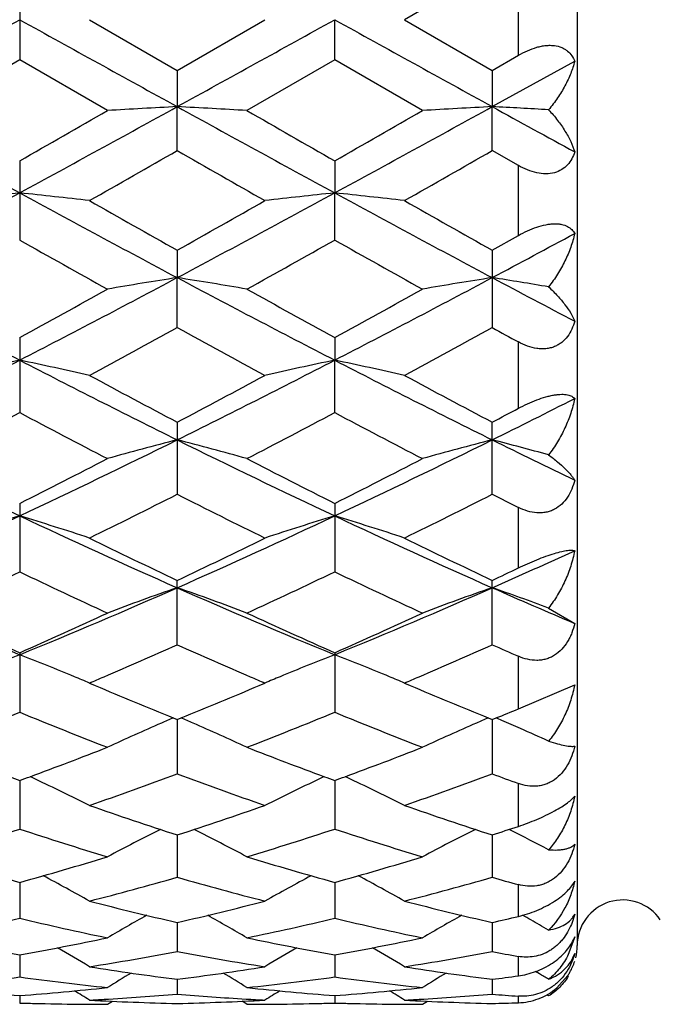
# Model space of a CAD drawing. Units: inches. Extents: x 0 to 11, y 0 to 8.5.
# Drawn here: x 2.6 to 2.7, y 5.4 to 5.5 of the extents above; entities that cross this region are included whole.
import ezdxf

# ---------------------------------------------------------------- set-up
doc = ezdxf.new("R2010")
doc.units = ezdxf.units.IN
doc.header["$LTSCALE"] = 0.605
doc.header["$MEASUREMENT"] = 0
doc.layers.get('0').update_dxf_attribs({"linetype": 'CONTINUOUS'})

msp = doc.modelspace()

# ---------------------------------------------------------------- linework, layer by layer
at = {"color": 7, "linetype": 'Continuous'}
for p, q in [((2.7278656832, 5.688638409), (2.7278656832, 5.373638409)), ((2.7134124418, 5.5397578352), (2.6984768933, 5.5311384089)), ((2.6329913013, 5.5379899604), (2.6329913013, 5.5242868586)), ((2.7178656832, 5.525087305800001), (2.7178656832, 5.53718951)), ((2.6448616655, 5.5311384091), (2.6597983266, 5.5225179848)), ((2.6597983266, 5.5225179848), (2.674735714, 5.531138409)), ((2.6866051923, 5.5242868016), (2.6866055065, 5.531138409)), ((2.6984768933, 5.5311384089), (2.7134124413, 5.5225189826)), ((2.6329913013, 5.5242868586), (2.6180541776, 5.5156834585)), ((2.6479281484, 5.5156834588), (2.6329913013, 5.5242868586)), ((2.6866051923, 5.5242868016), (2.6716673748, 5.515683459)), ((2.7015407603, 5.5156834588), (2.6866051923, 5.5242868016)), ((2.7134124413, 5.5225189826), (2.7178656832, 5.525087305800001)), ((2.659798325, 5.5225179839), (2.6597981443, 5.5163432383)), ((2.7134121761, 5.5163433328), (2.727451193, 5.5240838938)), ((2.7134124418, 5.522518982899999), (2.7134121761, 5.5163433328)), ((2.659798325, 5.5088747966), (2.6597981443, 5.5163432383)), ((2.7134124418, 5.508873806900001), (2.7134121761, 5.5163433328)), ((2.7178656832, 5.5063285249), (2.7134124418, 5.508873806900001)), ((2.6329913013, 5.507121015), (2.6329913013, 5.493651234800001)), ((2.6866051923, 5.507121071599999), (2.6866055065, 5.501674446900001)), ((2.7178656832, 5.4944323837), (2.7178656832, 5.5063285249)), ((2.6866051923, 5.4936511791), (2.6866055065, 5.501674446900001)), ((2.7134124413, 5.4919284785), (2.7178656832, 5.4944323837)), ((2.659798325, 5.4919275066), (2.6597981443, 5.4872567287)), ((2.7134124418, 5.4919284788), (2.7134124418, 5.4787479728)), ((2.659798325, 5.4787489213), (2.6597981443, 5.4872567287)), ((2.6329913013, 5.477069953200001), (2.6329913013, 5.464292191699999)), ((2.6866051923, 5.4770700073), (2.6866055065, 5.4732138446)), ((2.7178656832, 5.4650274432), (2.7178656832, 5.476312410599999)), ((2.6866051923, 5.464292139299999), (2.6866055065, 5.4732138446)), ((2.659798325, 5.4626723095), (2.659798325, 5.4504071072)), ((2.7134124418, 5.4504062323), (2.7134124418, 5.462673222)), ((2.6329913013, 5.4488601277), (2.6329913013, 5.4372095163)), ((2.6866051923, 5.4488601771), (2.6866051923, 5.4372094691)), ((2.7178656832, 5.4378738303), (2.7178656832, 5.4481633299)), ((2.659798325, 5.4248145008), (2.659798325, 5.4357486438)), ((2.7134124418, 5.424813729199999), (2.7134124418, 5.4357494649)), ((2.7230041494, 5.4310535593), (2.727451193, 5.428429789)), ((2.6329913013, 5.4234521905), (2.6329913013, 5.4133254768)), ((2.6866051923, 5.4234522341), (2.6866051923, 5.4133254362)), ((2.7178656832, 5.413896230700001), (2.7178656832, 5.422839866)), ((2.6448616652, 5.4182943887), (2.6458476892, 5.4178743137)), ((2.6737481956, 5.4178736623), (2.6747357161, 5.4182943892)), ((2.698476892, 5.4182943887), (2.6994592486, 5.417875913300001)), ((2.7178656832, 5.413896230700001), (2.727451193, 5.4180030898)), ((2.659121959, 5.4123483627), (2.6597983245, 5.4120733615)), ((2.6597981551, 5.4120734229), (2.659798325, 5.4028426275)), ((2.6597983245, 5.4120733615), (2.6604745679, 5.4123491364)), ((2.7127359711, 5.4123491163), (2.713412444, 5.4120740644)), ((2.7134121921, 5.4120741595), (2.7134124418, 5.402841985499999)), ((2.713412444, 5.4120740644), (2.7140893447, 5.412349272899999)), ((2.713412444, 5.4120740644), (2.7140893446, 5.412349241799999)), ((2.632991342, 5.4017113611), (2.6329913013, 5.3934534153)), ((2.6866054579, 5.401711480199999), (2.6866051923, 5.3934533828)), ((2.7178656832, 5.393911172899999), (2.7178656832, 5.401204379099999)), ((2.6597981899, 5.3924527003), (2.659798325, 5.385239713200001)), ((2.7134122436, 5.392453281799999), (2.7134124418, 5.3852392227)), ((2.7166484013, 5.3932018701), (2.7162768078, 5.3933873312)), ((2.6329913324, 5.3843780289), (2.6329913013, 5.3782700512)), ((2.6866053958, 5.384378104800001), (2.6866051923, 5.378270027899999)), ((2.7178656832, 5.378599224099999), (2.7178656832, 5.3839936397)), ((2.727451193, 5.3789903149), (2.7268791335, 5.3772399516)), ((2.6597982273, 5.377554817899999), (2.659798325, 5.372605204)), ((2.7134122987, 5.3775552274), (2.7134124418, 5.372604881699999)), ((2.727451193, 5.3751291955), (2.7263613718, 5.3721166004)), ((2.6329913217, 5.3720424477), (2.6329913013, 5.3682924356)), ((2.6866053267, 5.3720424864), (2.6866051923, 5.368292422300001)), ((2.7178656832, 5.3684818142), (2.7178656832, 5.371793739)), ((2.7214298006, 5.3688394091), (2.7207920506, 5.369220585700001)), ((2.724423666, 5.366440467099999), (2.7262744749, 5.368513606100001)), ((2.6597982705, 5.367886936000001), (2.659798325, 5.365369353)), ((2.7134123621, 5.3678871629), (2.7134124418, 5.3653692098)), ((2.632991309, 5.3651245271), (2.6329913013, 5.3638603444)), ((2.6866052432, 5.3651245381), (2.6866051923, 5.3638603415)), ((2.7230041494, 5.365059588299999), (2.7226983575, 5.3652477077)), ((2.6479281457, 5.3636384073), (2.6487633931, 5.3641621663)), ((2.6716673766, 5.363638409), (2.6708319367, 5.3641615963)), ((2.7015407587, 5.3636384081), (2.7023761709, 5.3641622959)), ((2.7178656832, 5.363903479599999), (2.7178656832, 5.3650201299))]:
    msp.add_line(p, q, dxfattribs=at)
for centre, radius, start, end in [((-4.371203016, 18.1900583029), 14.467445925, 298.8345441806999, 298.9558038775), ((9.632711602999999, 18.1819767499), 14.4582085458, 241.044205069, 241.1655423258), ((-4.3270828453, 18.2075530239), 14.4873500608, 298.8340655512, 298.9551607014), ((9.7485514184, 18.2947430618), 14.5870039348, 241.0447826104, 241.1650479146), ((5.182380455, 10.1924315284), 5.3387814114, 241.1483261975, 241.4762722951), ((0.0806665711, 10.1977981751), 5.344898501999999, 298.5239061259, 298.8514772539), ((2.791600595, 3.0379991709), 2.4818463293, 93.0442168305, 93.31867021049999), ((2.5278912184, 3.0362860377), 2.4835625934, 86.6812291291, 86.9554752031), ((5.2286054104, 10.179034306), 5.3234818271, 241.1483984864, 241.4772927311), ((0.1379635738, 10.1910209668), 5.3371852587, 298.523911304, 298.8519550608), ((2.8451310754, 3.0395478207), 2.4802955221, 93.04418922939999, 93.31884708369999), ((2.5807571342, 3.0225727513), 2.4972963527, 86.7346417512, 86.95504581780003), ((5.8347043492, 11.186099519), 6.4721402983, 241.1665075902, 241.3082826007), ((-0.5368499459, 11.0540944463), 6.3888033133, 299.7459880918, 299.9003928148), ((5.991545179, 11.2901823745), 6.6608127402, 240.1045214907, 240.2526277263), ((-0.4884513981, 11.0627523869), 6.398908005499999, 299.7480696961, 299.9022204024), ((0.1905704446, 9.8232222114), 4.9709838001, 299.5856076884, 299.7837750987), ((5.0455158218, 9.6769250752), 4.8025296563, 240.2139493214, 240.4190752462), ((0.2809280673, 9.7589424794), 4.8969443486, 299.5830865816, 299.7842331647), ((1.0832376455, 8.3509873223), 3.2435043544, 298.0042791519, 298.5419621273), ((2.7659727798, 4.2461733891), 1.26252403, 96.04616928870001, 96.58814877520003), ((2.500017782, 4.2462170926), 1.2624797415, 83.411966935, 83.9539766431), ((4.1836719074, 8.352720862), 3.2454700654, 241.458286415, 241.995643924), ((1.1394762144, 8.3461746745), 3.2380226361, 298.0032542721, 298.5418566883), ((2.8196520098, 4.2456313074), 1.2630699665, 96.0465145884, 96.5882474884), ((2.5536501891, 4.2462794057), 1.2624158689, 83.4124170267, 83.9545025346), ((4.2423828308, 8.3622366547), 3.2562646127, 241.459505249, 241.9950772603), ((4.4838373347, 8.7401930148), 3.7253653662, 240.4201317885, 240.6839397989), ((0.9387455204, 8.557928689099999), 3.5160184883, 299.3070086414, 299.5865343503), ((4.5560718541, 8.7733071829), 3.7633548747, 240.422472522, 240.6835954647), ((1.2996750841, 8.146432600499999), 3.0116220534, 297.9971166166, 298.3000346423), ((4.0889487907, 8.0801693745), 2.9681455992, 240.624731538, 240.9550739041), ((1.164171168, 8.1992591377), 3.104532136, 299.0504264761, 299.3662715198), ((4.1394212292, 8.0743476883), 2.9615315142, 240.6224461428, 240.9535041502), ((3.6970303787, 7.5369886883), 2.3219271718, 241.9785619289, 242.7253177738), ((1.5679957831, 7.5388120087), 2.323986115, 297.2750431715, 298.0211385028), ((2.7948374907, 4.6311553338), 0.8666863466, 98.96383996459998, 99.7591521935), ((2.5246533446, 4.6305730512), 0.8672779486, 80.2405524016, 81.0352721732), ((3.7477816734, 7.531569692200001), 2.3157987073, 241.9780882415, 242.726833474), ((1.6215670157, 7.5388479524), 2.324037705, 297.2755780234, 298.0216569019), ((2.8483661125, 4.6316893369), 0.8661458342, 98.9637601337, 99.7596643744), ((2.5775675668, 4.6262521954), 0.8716553484999999, 80.3952191967, 81.03409465269999), ((3.8971645782, 7.7132387517), 2.5211633167, 241.9964500641, 242.3572065289), ((1.4415185248, 7.6572005997), 2.4844671483, 298.6572394123, 299.0505339161001), ((3.8991590818, 7.695620662400001), 2.5282907166, 240.9545936068, 241.3410896284), ((1.4944086474, 7.6583408526), 2.4858147761, 298.6592747972, 299.0523296513), ((1.5893074586, 7.430472479600001), 2.226022359, 298.3065265894, 298.7441024733), ((3.7123404401, 7.397543014), 2.1885190596, 241.2533137427, 241.6984049135), ((1.6499863938, 7.4175573937), 2.2113020892, 298.3040685301, 298.744520268), ((3.824305325, 7.504642606), 2.3104830799, 241.2619788138, 241.3878484176), ((1.8111099407, 7.0659800028), 1.7923150353, 296.3339337487, 297.2941333256), ((2.7706878994, 4.8119670945), 0.6754313899, 101.7630418519, 102.7935460851), ((2.4953039038, 4.8119945772), 0.6754026284, 77.20667021930001, 78.2372389368), ((3.455491836, 7.0672133998), 1.7936949943, 242.7063596445, 243.6658205671), ((1.8664312555, 7.062640533400001), 1.7885645085, 296.3323604721, 297.2945903509), ((2.8243697158, 4.811680254200001), 0.6757260307999999, 101.7636994605, 102.7937321186), ((2.5489376635, 4.8120308146), 0.6753631869, 77.20752265169999, 78.2382408826), ((3.5111849173, 7.071369656), 1.7983417923, 242.7082192291, 243.6651912489), ((3.5560158543, 7.162786742100001), 1.9218727691, 241.6994254115, 242.2039854416), ((1.7915076754, 7.1104511686), 1.862553039, 297.7868137309, 298.3074631205), ((3.6142633697, 7.1715511346), 1.9317857318, 241.7016964507, 242.2036254734), ((1.9526127487, 6.997282685399999), 1.7155418603, 296.3257923202, 296.8501183048), ((1.826559423, 6.9874837153), 1.7234978364, 297.337912604, 297.8983394794), ((3.4223326439, 6.9547903674), 1.6866074134, 242.0951008889, 242.6677775061), ((1.8762972818, 6.9949731184), 1.7319304748, 297.3380151955001, 297.8957329092), ((3.4748769742, 6.952629390199999), 1.6841971899, 242.0928512943, 242.6663080527), ((1.8703492384, 7.0627991235), 1.8086344204, 297.7835372906, 297.9431119718), ((3.2518972043, 6.7632258942), 1.454722342, 243.6487153794, 244.8211006668), ((2.0135708984, 6.764287903200001), 1.4559023761, 295.1794453383, 296.3508824411), ((2.8008725218, 4.9105892331), 0.5669088915, 104.4093776147, 105.6515635621), ((2.5186133713, 4.9102147787), 0.5672990385, 74.3479777488, 75.5892346382), ((3.3038736234, 6.7598616005), 1.4509809008, 243.6476759455, 244.8231058913), ((2.0668750288, 6.7648826436), 1.4565724648, 295.1805291317, 296.3514298813), ((2.8528353902, 4.916748684), 0.5605327584, 104.4025734891, 105.659042416), ((2.5728791335, 4.9126455512), 0.5647829919, 74.58490619379998, 75.5919115688), ((3.3943453601, 6.8354050665), 1.535034428, 243.6665349418, 244.2497621339), ((1.955667042, 6.7955203571), 1.5074023762, 296.700839518, 297.338147096), ((3.3722001777, 6.8118369198), 1.5256952792, 242.6673129107, 243.2970107699), ((2.0090336275, 6.7958974957), 1.5078503785, 296.7027963197, 297.339870304), ((2.0268572442, 6.701366626), 1.4019679487, 296.1557071015, 296.8377899784), ((3.2851239571, 6.6861500989), 1.3849523052, 243.1591249724, 243.8496150881), ((2.0830371453, 6.696274390499999), 1.3962666229, 296.1533545474, 296.8381657718), ((3.3623733391, 6.7333637673), 1.4377518155, 243.1682565031, 243.3669605439), ((2.1154421576, 6.546597134600001), 1.2155551134, 293.810864267, 295.1995310038), ((2.7778351143, 4.9694423832), 0.4987776321, 106.8817537221, 108.3122712236), ((2.4881577175, 4.9694640148), 0.4987539903, 71.6880259393, 73.11863847149999), ((3.1509599211, 6.5475254065), 1.2165736022, 244.8012114531, 246.188715425), ((2.1702050871, 6.5441038108), 1.2128099213, 293.8087427114, 295.2005780016999), ((2.8300919976, 4.973738974700001), 0.4942720954, 106.8758328505, 108.3193620248), ((2.5432476939, 4.9740790009), 0.4939093575, 71.6822352465, 73.12700089319999), ((3.2057091184, 6.550062549700001), 1.2193525153, 244.8037098153, 246.1880350278), ((3.2029832556, 6.5797444573), 1.2664028942, 243.8505486439, 244.6009898148), ((2.1284133299, 6.5553623897), 1.2393163244, 295.3896971648, 296.1565707049), ((3.2584448596, 6.583615149400001), 1.2706911362, 243.8527343034, 244.6005817983), ((2.2380928382, 6.512111951900001), 1.1777779904, 293.8017317035, 294.5503585444), ((2.1277061588, 6.494101765), 1.1714667305, 294.7447257398, 295.5517996447), ((3.1304550696, 6.4774224423), 1.1530451561, 244.4413514306, 245.2613073342), ((2.1797443142, 6.4975139697), 1.1752249077, 294.7448308993999, 295.5493534953), ((3.183668638, 6.476488665900001), 1.1520300856, 244.4392777667, 245.2598975269), ((2.1935204642, 6.5313125368), 1.2126607578, 295.3863586065, 295.6194799354), ((3.0273066374, 6.388051647899999), 1.0423975148, 246.1719161129, 247.7729863572), ((2.2383587933, 6.3887928338), 1.0432036405, 292.2277451832, 293.8275813756), ((2.8075615049, 5.0089821032), 0.4504496512, 109.1495660159, 110.7558601591), ((2.5118931709, 5.0086203373), 0.4508378532, 69.243694708, 70.8485143505), ((3.0798789563, 6.3856211825), 1.0397534944, 246.170293915, 247.7754665994), ((2.2916758665, 6.38944046), 1.0439154693, 292.2293938899999, 293.8281447649), ((2.8610922435, 5.0092198359), 0.4501983329, 109.1494512536, 110.7568391317), ((2.5647814727, 5.006630658500001), 0.4529560841, 69.5548033237, 70.8443889171), ((3.1514515979, 6.427177949), 1.0850226866, 246.1894020924, 246.9972311155), ((3.0676791033, 6.4060129332), 1.0744203544, 245.261251579, 246.1352586829), ((2.2040690295, 6.3932265393), 1.0603945509, 293.8593656899, 294.7449198261), ((3.1197729547, 6.402699005900001), 1.0707747437, 245.2608819402, 246.1378975842), ((2.2575963097, 6.3933404153), 1.0605336891, 293.8611573665, 294.7465313661), ((2.248299242, 6.347057044800001), 1.0098825701, 293.275226112, 294.0461416095), ((3.0683009832, 6.340275965499999), 1.0024690096, 245.9523315853, 246.7289759167), ((2.303093458, 6.3443973652), 1.0069735509, 293.2733294839, 294.0464684279), ((3.1304250625, 6.359627302000001), 1.0236092721, 245.9587441132, 246.231399937), ((2.7861368593, 5.0287449741), 0.4230592146, 111.2227939539, 112.5818905342), ((2.4798513297, 5.0287496844), 0.4230528365, 67.4184832926, 68.77766818229999), ((2.8398294261, 5.0285662171), 0.4232542874, 111.2239258452, 112.5823395334), ((2.5334923658, 5.0287838808), 0.4230112845, 67.42005985739999, 68.7793882308), ((2.4825020927, 5.0351594005), 0.4161166407, 67.2246799903, 67.4165866088), ((2.4832341558, 5.0369030133), 0.4142255823, 67.0335531308, 67.2246799224), ((2.2665298501, 6.3049559526), 0.9640039892, 293.10757771, 293.2686421426), ((3.0541647034, 6.30749505), 0.9667699683, 246.7310576196, 246.8916723022), ((2.8365664727, 5.0364318458), 0.4147387083, 112.7759752922, 112.9669012799), ((2.8372491272, 5.0348059669), 0.4165020855, 112.5842196489, 112.7759753009), ((2.5361668614, 5.0352514955), 0.4160125153, 67.2261338287, 67.41814518449999), ((2.5369052634, 5.0370103308), 0.4141049673, 67.0348781885, 67.2261337713), ((2.3207395362, 6.303643793099999), 0.9625638045, 293.1056850116, 293.2669153531), ((3.0088370169, 6.27112915), 0.9272567401999999, 246.9542618213, 247.8427296548), ((2.3160460928, 6.258474867699999), 0.9135431993, 292.1495154716, 293.0512698491), ((3.0632605368, 6.2731054004), 0.9293916568, 246.9558552979, 247.8424418656), ((2.37495002, 6.245601407200001), 0.8996247289, 292.1466589984001, 292.406567032), ((2.3009852392, 6.2221984647), 0.8743589286, 291.2618126507, 292.315949584), ((2.9610412461, 6.2122872566), 0.8636878440000001, 247.6771776579, 248.7443219455), ((2.8196073166, 5.0375596611), 0.4077049662, 113.1806934285, 113.4901908124), ((2.4999165005, 5.0374257648), 0.4078565549, 66.5079281039, 66.8173137326), ((2.3538810356, 6.224037134600001), 0.876332598, 291.261931299, 292.3137350270999), ((3.0144671641, 6.211755387899999), 0.8631244756, 247.6753113024, 248.7430722624), ((2.8731050971, 5.0378295696), 0.4074117851, 113.1805673631, 113.4902001646), ((2.5533811808, 5.0370953986), 0.408219725, 66.6717971071, 66.8161987062), ((2.5540810583, 5.0387169505), 0.4064535827, 66.42398382470002, 66.6718722482), ((2.816152172, 5.0454201618), 0.3991186865999999, 113.4850690527, 114.9286124424), ((2.5032798718, 5.0450764937), 0.399499242, 65.0709004512, 66.5129261009), ((2.8696846841, 5.0456109872), 0.3989118788, 113.4851235616, 114.9297321044), ((2.5549769668, 5.0407699285), 0.4042136339, 66.17576053319999, 66.4239848113), ((2.5568309729, 5.044946903600001), 0.3996436906, 65.4300839559, 66.177023433), ((2.3533681095, 6.1644305505), 0.8123606899, 290.2660653109, 291.2598095823), ((2.96811115, 6.169446644600001), 0.817718458, 248.7446246004, 249.7319398142), ((2.4069119513, 6.164553501599999), 0.8125002097, 290.2677138772, 291.2611852157), ((2.9047491716, 6.1432444248), 0.7897617351, 249.736846357, 249.8730677304), ((2.3612141387, 6.1432744401), 0.7897965565999999, 290.1274972294, 290.2637250689), ((2.4693464939, 5.0475072846), 0.391511049, 64.8571516048, 65.0084188215), ((2.4720521434, 5.0531989861), 0.385209063, 63.3453149664, 64.86176585529998), ((2.3900671356, 6.1293552393), 0.7749680572, 289.1947848112999, 290.368371223), ((2.9274423068, 6.1235864314), 0.7688334878, 249.6278164232, 250.8108185841), ((2.8476628072, 5.052974014), 0.3854628706, 115.1397950714, 116.6553014266), ((2.850329053, 5.0473652631), 0.3916730245, 114.9932581948, 115.1443191977), ((2.9581415247, 6.1427160316), 0.7891893459999999, 249.7386555572, 249.8749679956), ((2.4149714913, 6.1428236077), 0.7893238565, 290.1289813623, 290.2653084162), ((2.5229704351, 5.0474978246), 0.3915156168, 64.859091678, 65.010319959), ((2.5257109887, 5.0532634516), 0.3851318809000001, 63.34681203170001, 64.8637669416), ((2.4441780865, 6.1280079549), 0.7735326891, 289.1929179552, 290.3685886887), ((2.9872140276, 6.140533260900001), 0.7868644903, 249.6370821532, 249.9825766471), ((2.8845218554, 6.0861314712), 0.7291713843000001, 250.8116447442, 252.0497980698), ((2.4379187743, 6.0777002037), 0.7202740321, 287.9416813475, 289.1951850408001), ((2.9384972738, 6.087231545599999), 0.7303287283, 250.8133225311, 252.0494173061), ((2.4946211549, 6.0682865872), 0.7103663273, 287.9386119391, 288.3165548124), ((2.4155584759, 6.054656137799999), 0.6960359716, 286.9134660773, 288.2031617058), ((2.8484548279, 6.0484205611), 0.6894972758, 251.7904256052, 253.0923302321), ((2.8251515187, 5.0573128187), 0.3758237728, 116.5896069453, 118.1355923101), ((2.4942677551, 5.056990431), 0.3761911783, 61.8638902492, 63.4082280474), ((2.468850062, 6.0557089569), 0.6971368174, 286.9135818581, 288.2012942069), ((2.9019797452, 6.0480896552), 0.6891551692, 251.7888560974, 253.0913048236), ((2.8786802911, 5.057486541499999), 0.375631043, 116.5898344541, 118.1368108491), ((2.5476082389, 5.056482362), 0.3767686563, 62.2556784286, 63.34239811899999), ((2.8102230626, 6.0209278659), 0.6607622617, 253.092401194, 254.4414365021), ((2.457231535, 6.0158598603), 0.655485144, 285.5534327375, 286.9133056852999), ((2.8635364504, 6.019930063099999), 0.6597203948, 253.092111331, 254.4433339835), ((2.5108358994, 6.0158404689), 0.6554689907, 285.5546898914, 286.9144885601), ((2.4638226675, 5.0596833964), 0.3689811887, 60.61697600319999, 62.0104052868), ((2.4865387918, 5.996005948400001), 0.6348655447, 284.4408364983, 285.8373502256), ((2.8320398393, 5.9922717499), 0.6309952716, 254.1590435199, 255.5641874612), ((2.8559022167, 5.0594655539), 0.3692335676, 117.9913054132, 119.3836779849), ((2.5174879492, 5.0597514198), 0.3688973569, 60.6185665055, 62.0124649731), ((2.5403622427, 5.9952628383), 0.6340939859, 284.4393610898, 285.8374657663), ((2.8886296864, 6.0030971049), 0.6422222710000001, 254.1672859101, 254.5798304688), ((2.7961598096, 5.9689715798), 0.606933484, 255.564917498, 257.0163577966), ((2.5246868207, 5.9638776684), 0.60168897, 282.9766374411, 284.4407973586), ((2.8499241325, 5.9696060261), 0.6075850685, 255.5662157779, 257.015989011), ((2.7356156832, 5.373638409), 0.00775, 34.2898906152, 180), ((2.8323917227, 5.0604350009), 0.364617692, 119.1815562488, 120.3917497282), ((2.4870064742, 5.0601050881), 0.3650021004, 59.6077316763, 60.81654066090001), ((2.8859229424, 5.060589755400001), 0.3644430258, 119.1820950235, 120.3930207024), ((2.5796913975, 5.957959120499999), 0.5956089512, 282.9741530023, 283.4141573839), ((2.540150603, 5.059303004599999), 0.3659322001, 60.3045287259, 60.8167158782), ((2.4981245386, 5.949663412400001), 0.5870940443, 281.7871614661, 283.2805392975999), ((2.7670168507, 5.945869479700001), 0.5832083325, 256.7142713084, 258.2175728063), ((2.5516099578, 5.9502703028), 0.58771424, 281.7872699187, 283.2791370392), ((2.8205922972, 5.9456547076), 0.5829904966, 256.713098318, 258.2168383458), ((2.5407396816, 5.0603375271), 0.3647417171, 60.01929603990001, 60.3044067025), ((2.7206894499, 5.3776801126), 0.007226918299999999, 334.7245185979, 339.3306490386001), ((2.7336839236, 5.929293671900001), 0.5662754712, 258.2177110623, 259.7574486227), ((2.53288518, 5.926268829800001), 0.563194546, 280.2385543771, 281.7866874968), ((2.787190383, 5.928772367000001), 0.5657433542, 258.2175129947, 259.7587670269), ((2.5864987733, 5.926223125700001), 0.5631496051, 280.2394108013, 281.7875396089), ((2.7178656832, 5.373638409), 0.01, 348, 360), ((2.4576568932, 5.0606164887), 0.3616406575, 58.82497515330001, 59.82354736930001), ((2.5587388916, 5.9147161652), 0.5514501820000001, 278.9849531049, 280.5597746118), ((2.7604801314, 5.9125480669), 0.5492495983, 259.437503061, 261.0187097522), ((2.8620819327, 5.060390893), 0.3619068953, 120.1779359529, 121.1756953266), ((2.5113307663, 5.0606934362), 0.3615444636, 58.82661457069999, 59.8255777625), ((2.6124231085, 5.9143399088), 0.5510677681, 278.9839776716, 280.5597726646), ((2.8152108759, 5.9188569197), 0.5556565578, 259.4435676657, 259.9103141695), ((2.7184362894, 5.3737739449), 0.0094388517, 330.2869384968, 342.7625320276), ((2.7285574729, 5.8996218874), 0.5361620902, 261.0193038361, 262.6319140719), ((2.8372805454, 5.060230077), 0.3600690555, 120.9727188972, 121.7273695501), ((2.591426375, 5.896954722699999), 0.5334672951, 277.3635799148, 278.9844144842), ((2.4820992616, 5.0598873081), 0.3604740425, 58.2721181553, 59.0258520025), ((2.7822188239, 5.899962892), 0.5365061145000001, 261.0201232242, 262.6315787962), ((2.8908143253, 5.0603731101), 0.3599059415, 120.9735822207, 121.7286695014), ((2.64546054, 5.8938127063), 0.5302971346, 277.3620828214, 277.8475025531), ((2.5357416623, 5.0599636082), 0.3603946421, 58.69430961800001, 58.98680572280001), ((2.7181982992, 5.3739069406), 0.0097114711, 326.2646849242, 330.301405414), ((2.5625260581, 5.889576998099999), 0.5260256131000001, 276.0595251649, 277.6983598723), ((2.7032284631, 5.887677800800001), 0.5241129806, 262.2985369238, 263.9433222971), ((2.6161046658, 5.8898946434), 0.5263451352, 276.0596196059, 277.6975339108), ((2.7568297625, 5.8875380906), 0.5239728565, 262.2978542528, 263.942940534), ((2.6725200753, 5.8798304375), 0.5162213797999999, 263.9435184914, 265.6083743302), ((2.593585393, 5.8784755491), 0.5148610615, 274.3895384033, 276.0587622798), ((2.4543060616, 5.0601255871), 0.3589787138, 57.9386492081, 58.4153267019), ((2.6176708697, 5.8741308613), 0.5105026884, 273.3331601138, 274.733517311), ((2.7018916021, 5.87366804), 0.5100386252, 265.2660186015001, 266.5893788424), ((2.7261132298, 5.8796339462), 0.5160238703, 263.9434298736999, 265.6089991397001), ((2.8654389824, 5.0598979912), 0.3592499813, 121.5857739022, 122.0620404717), ((2.6472008297, 5.878410584199999), 0.5147961614, 274.3899201212, 276.0592128704), ((2.5079872082, 5.06021123), 0.3588711413, 57.9403102839, 58.41720530060001), ((2.6712973332, 5.8739940567), 0.5103654742, 273.3326945477, 274.7334020139), ((2.7556454954, 5.8755600864), 0.5119358958, 265.2679057967, 265.767842336), ((2.6479465116, 5.8672069964), 0.5035687743, 268.2981541316, 268.5814006988), ((2.647932884, 5.866627857999999), 0.502989476, 268.5813193465, 269.4321210934), ((2.6479286474, 5.8662948944), 0.5026564867000001, 269.4322278202, 269.6498086215001), ((2.6479281887, 5.866217832), 0.502579423, 269.6498072156, 269.9999952025), ((2.6178832898, 5.870755165499999), 0.5071203529, 273.0495267704, 273.3313759276), ((2.6717344893, 5.8686887003), 0.5050511988, 266.9499590469, 268.6457699855001), ((2.6478878269, 5.8680553501), 0.504417419, 271.3530157792001, 273.0510405153), ((2.7017279481, 5.870991674600001), 0.5073572640999999, 266.5898467586, 266.9503315234), ((2.6716673274, 5.8662153765), 0.5025769675, 270.0000056035, 270.2838981466), ((2.6716666792, 5.866343200299999), 0.5027047929, 270.2838998412, 270.5677029248), ((2.6716615761, 5.866758774299999), 0.5031203971, 270.567815129, 271.4184796457), ((2.6716472723, 5.8673684837), 0.5037302737, 271.418389364, 271.7016084274), ((2.7015593889, 5.8671359784), 0.5034977603999999, 268.2980294257, 268.5813834051), ((2.7015453931, 5.866541591), 0.5029032086999999, 268.5813009517, 269.4322300178), ((2.7015411951, 5.8662141162), 0.5025757084, 269.4323386287001, 269.6500575036), ((2.7015407957, 5.8661474729), 0.5025090638, 269.6500566304, 269.9999958483), ((2.6715002318, 5.8707694916), 0.5071345675, 273.0492471663001, 273.3309886128), ((2.7253540429, 5.8688140925), 0.5051766436, 266.9502257172, 268.6454896966999), ((2.7015173788, 5.867461307899999), 0.5038231371999999, 271.3528563889, 271.8594884399)]:
    msp.add_arc(centre, radius, start, end, dxfattribs=at)
for points, knots in [([(2.7178656832, 5.525087308), (2.7183627418, 5.5253740667), (2.7193752962, 5.52589433), (2.7206996586, 5.52638344), (2.7217639171, 5.526641117200001), (2.7225368108, 5.5267560253), (2.7232817851, 5.5267915986), (2.7241923833, 5.5267335611), (2.7250371375, 5.5265185037), (2.7257637135, 5.526150120900001), (2.7263726414, 5.525719363099999), (2.7269882214, 5.525047736499999), (2.7273214137, 5.5244111401), (2.727451193, 5.5240838938)], [0, 0, 0, 0, 0.156174221, 0.3091771535, 0.3828975497, 0.4538579325, 0.5215251156, 0.5854509972999999, 0.701843935, 0.7553389723, 0.8064504290000001, 0.9041906169, 1, 1, 1, 1]), ([(2.727451193, 5.5240838938), (2.7272709063, 5.5233767975), (2.7267970648, 5.5219480427), (2.7258154778, 5.519852509700001), (2.7245544165, 5.517776975), (2.7235508235, 5.516458166), (2.7230041494, 5.5158145887)], [0, 0, 0, 0, 0.2313638889, 0.4757234631, 0.7322689705, 1, 1, 1, 1]), ([(2.7230041494, 5.5158145887), (2.7235442327, 5.515238467100001), (2.7245362562, 5.514073862), (2.7257995105, 5.5122564559), (2.726783847, 5.510457909099999), (2.7272679102, 5.509236258200001), (2.727451193, 5.5086372457)], [0, 0, 0, 0, 0.2784497355, 0.5384356293, 0.779117727, 1, 1, 1, 1]), ([(2.727451193, 5.5086372457), (2.7273221408, 5.508234885399999), (2.7269953969, 5.5074523418), (2.7262611733, 5.506402827), (2.7252543231, 5.5055585835), (2.7239815197, 5.5050158252), (2.7225127645, 5.5048431124), (2.7209469828, 5.5050364968), (2.7193707731, 5.5055452987), (2.7183604112, 5.5060460746), (2.7178656832, 5.5063285249)], [0, 0, 0, 0, 0.1096235767, 0.2184653967, 0.3292554316, 0.4460042805, 0.5722326646, 0.7084135179000001, 0.8522062109999999, 1, 1, 1, 1]), ([(2.7178656832, 5.494432385800001), (2.71836615, 5.4947142768), (2.7193842974, 5.4952379425), (2.7209474805, 5.4958686486), (2.7222630176, 5.496231155599999), (2.7232778345, 5.4963877986), (2.7239800217, 5.4964353762), (2.7246315323, 5.496413432100001), (2.7253885548, 5.4963039473), (2.7262035177, 5.4960304663), (2.7269683849, 5.4954836091), (2.7273189174, 5.4950117612), (2.727451193, 5.4947684484)], [0, 0, 0, 0, 0.1636005421, 0.325652551, 0.4793810233, 0.5509374727, 0.6178218001, 0.6795548628, 0.7362155106999999, 0.8353910119, 0.9211201582999999, 1, 1, 1, 1]), ([(2.727451193, 5.4947684484), (2.7272728879, 5.4939763582), (2.7268062103, 5.492387787799999), (2.7258272002, 5.490067291900001), (2.7245684044, 5.4878046637), (2.7235561051, 5.486377458300001), (2.7230041494, 5.4856887824)], [0, 0, 0, 0, 0.2390554105, 0.4861153357, 0.7401401329, 1, 1, 1, 1]), ([(2.7230041494, 5.4856887824), (2.7235362231, 5.4851993442), (2.724512781, 5.4842277801), (2.7257771309, 5.4827311124), (2.7267633129, 5.4812923547), (2.7272627839, 5.4803194277), (2.727451193, 5.4798478173)], [0, 0, 0, 0, 0.2933733861, 0.5582617275999999, 0.7939123164, 1, 1, 1, 1]), ([(2.727451193, 5.4798478173), (2.7273222049, 5.4793824425), (2.7269975983, 5.4784756697), (2.7262714696, 5.4772326415), (2.7254432347, 5.4763644858), (2.7246560087, 5.4758248949), (2.7240025992, 5.4755035142), (2.7232959611, 5.4752774864), (2.7225478172, 5.47515224), (2.7217712821, 5.4751265777), (2.7207049543, 5.4752252407), (2.7193688601, 5.475577852100001), (2.7183588424, 5.476043398400001), (2.7178656832, 5.476312410599999)], [0, 0, 0, 0, 0.1195996918, 0.2372711609, 0.35416312, 0.4131540398, 0.4729276163, 0.5338445996, 0.5962363776, 0.6601944099, 0.7257225401999999, 0.8608750023999999, 1, 1, 1, 1]), ([(2.7178656832, 5.4650274432), (2.7183700609, 5.4652949752), (2.7193951553, 5.4658053036), (2.7209557145, 5.4664667779), (2.7222643012, 5.466908612899999), (2.7232766717, 5.467167132899999), (2.7239769345, 5.4673046086), (2.7246263717, 5.467387307899999), (2.7253705082, 5.4674255728), (2.7260382566, 5.4673776936), (2.7266077618, 5.4672257412), (2.7269470912, 5.4670821721), (2.7272280883, 5.4669062212), (2.7273838656, 5.4667652402), (2.727451193, 5.4666915383)], [0, 0, 0, 0, 0.1678895691, 0.336519301, 0.4980894401, 0.5734410819, 0.6436325787, 0.7078192718999999, 0.7657434153, 0.8627099617, 0.9029399323999999, 0.9386130454, 0.9706456538, 1, 1, 1, 1]), ([(2.727451193, 5.4666915383), (2.7272743229, 5.465840560299999), (2.7268129451, 5.4641444589), (2.725836031, 5.4616780139), (2.7245791271, 5.459305232999999), (2.7235602005, 5.4578200376), (2.7230041494, 5.4571107085)], [0, 0, 0, 0, 0.2448995562, 0.493964613, 0.7460459318000001, 1, 1, 1, 1]), ([(2.7230041494, 5.4571107085), (2.7235270551, 5.4567228768), (2.7244837663, 5.4559728952), (2.7255776734, 5.454998607699999), (2.7263082026, 5.4542599013), (2.7267614352, 5.4537549875), (2.7271416268, 5.4532774041), (2.7273577729, 5.4529594292), (2.727451193, 5.4528050285)], [0, 0, 0, 0, 0.3139745463, 0.5859107546, 0.7057883491, 0.8148638176999999, 0.9129678351, 1, 1, 1, 1]), ([(2.727451193, 5.4528050285), (2.7273219789, 5.452291389), (2.7269976384, 5.451287599), (2.7262745517, 5.4498920952), (2.7252894797, 5.4486890179), (2.724241237, 5.4479309713), (2.7233018212, 5.447524389500001), (2.7225531341, 5.447322982799999), (2.7217756621, 5.4472265827), (2.7207113625, 5.447238671), (2.719372002, 5.4475007998), (2.7183585508, 5.4479161673), (2.7178656832, 5.4481633299)], [0, 0, 0, 0, 0.126212773, 0.2503315384, 0.3724599603, 0.4934950046, 0.5543107796, 0.6156213467, 0.6776036676, 0.7404064739, 0.8686099856999999, 1, 1, 1, 1]), ([(2.7178656832, 5.4378738303), (2.7188926073, 5.438366262000001), (2.7204413894, 5.4390650341), (2.7224986744, 5.4398638332), (2.7239164951, 5.4403404982), (2.7251429377, 5.440671270599999), (2.7260229434, 5.4408345995), (2.726598322, 5.440885504500001), (2.7269349682, 5.4408899435), (2.7272139202, 5.440866868400001), (2.7273790182, 5.4408318539), (2.727451193, 5.4408092891)], [0, 0, 0, 0, 0.3370362184, 0.5024305642, 0.6529588632, 0.7794623989, 0.8781125773, 0.9173032367, 0.9502809708, 0.9776214287, 1, 1, 1, 1]), ([(2.727451193, 5.4408092891), (2.7272754373, 5.4399276176), (2.7268181546, 5.4381797812), (2.7258427904, 5.4356509494), (2.7245871731, 5.4332483088), (2.723563173, 5.4317580222), (2.7230041494, 5.4310535593)], [0, 0, 0, 0, 0.2494312925, 0.4999626373, 0.750485297, 1, 1, 1, 1]), ([(2.727451193, 5.428429789), (2.7273215874, 5.4278845445), (2.7270764644, 5.4270789358), (2.7266313627, 5.4260559265), (2.7261078763, 5.425088629199999), (2.7252940125, 5.4239914953), (2.7242487068, 5.4231197545), (2.723306122, 5.422619113500001), (2.7225578099, 5.422348809), (2.7217802003, 5.4221848812), (2.720719768, 5.4221102835), (2.7193800068, 5.422271178300001), (2.7183597113, 5.4226222997), (2.7178656832, 5.422839866)], [0, 0, 0, 0, 0.1296306776, 0.1939519468, 0.2577986187, 0.3837783265, 0.5075103676, 0.5688237114, 0.6299136932, 0.6909266233, 0.7520424764, 0.875139448, 1, 1, 1, 1]), ([(2.727451193, 5.4180030898), (2.7272763505, 5.4171199999), (2.7268223055, 5.415377834299999), (2.725847889, 5.4128719865), (2.7245927197, 5.4105204889), (2.7235649464, 5.409078626), (2.7230041494, 5.4084046795)], [0, 0, 0, 0, 0.2529119085, 0.5044369589, 0.7536840551, 1, 1, 1, 1]), ([(2.727451193, 5.407552168400001), (2.7273210651, 5.4069931988), (2.7269937569, 5.4058916375), (2.7262714019, 5.4043325081), (2.725292995, 5.4029371414), (2.7242514344, 5.4019850886), (2.7233085794, 5.4014091437), (2.7225611523, 5.4010796588), (2.721784124, 5.4008540868), (2.7207287556, 5.400696179400001), (2.7193921524, 5.40074955), (2.7183623787, 5.4010234282), (2.7178656832, 5.401204379099999)], [0, 0, 0, 0, 0.1302524924, 0.259945023, 0.3883575561, 0.5146200403, 0.5768616704, 0.638459545, 0.6994456823999999, 0.7599324437, 0.8800254856, 1, 1, 1, 1]), ([(2.7230041494, 5.4084046795), (2.7235121718, 5.408243903), (2.7244357387, 5.4079699101), (2.725545448, 5.407704620900001), (2.7262936099, 5.407578291599999), (2.7267455756, 5.4075281549), (2.7271243184, 5.4075155587), (2.7273518345, 5.4075336935), (2.727451193, 5.407552168400001)], [0, 0, 0, 0, 0.350910352, 0.6342336143999999, 0.7506618173999999, 0.8504055677, 0.9334463620000001, 1, 1, 1, 1]), ([(2.7178656832, 5.393911172899999), (2.7189213663, 5.3942606293), (2.7204985805, 5.3948587616), (2.7225282795, 5.3957743433), (2.7239488832, 5.3964953498), (2.7251767398, 5.3972036776), (2.7261666293, 5.397865255299999), (2.7269105576, 5.398461750499999), (2.7273009945, 5.3988608714), (2.727451193, 5.399049578)], [0, 0, 0, 0, 0.3041003398, 0.4605951021, 0.6087909721, 0.7395653942, 0.8480327939, 0.9340441556, 1, 1, 1, 1]), ([(2.727451193, 5.399049578), (2.7272771213, 5.398194348500001), (2.7268255983, 5.3965148108), (2.7258513689, 5.394116299299999), (2.7245954924, 5.391895008300001), (2.7235652742, 5.390553955800001), (2.7230041494, 5.3899353497)], [0, 0, 0, 0, 0.2553852098, 0.5073991082, 0.7556111564, 1, 1, 1, 1]), ([(2.727451193, 5.390883129), (2.7273204007, 5.3903288516), (2.7269904002, 5.3892307473), (2.7262663915, 5.3876661085), (2.7252875246, 5.386242871499999), (2.7242501404, 5.3852459693), (2.7233092048, 5.384616231799999), (2.7225628606, 5.3842393011), (2.7217868616, 5.383960225599999), (2.7207367785, 5.383725431799999), (2.7194066978, 5.383670147899999), (2.7183663841, 5.3838555363), (2.7178656832, 5.3839936397)], [0, 0, 0, 0, 0.1282608877, 0.2574057648, 0.3867769438000001, 0.5151478717, 0.5785698336, 0.6412249475999999, 0.7029795645999999, 0.7638055782, 0.883022972, 1, 1, 1, 1]), ([(2.7230041494, 5.3899353497), (2.7235139579, 5.3898925624), (2.7242497332, 5.3898665414), (2.7251821492, 5.3899379115), (2.7257786847, 5.3900349707), (2.7263061229, 5.3901775049), (2.7268858731, 5.3904132701), (2.727262775, 5.390673671699999), (2.727451193, 5.390883129)], [0, 0, 0, 0, 0.3279298505, 0.4702091506, 0.5988607371, 0.714845713, 0.8194123729, 1, 1, 1, 1]), ([(2.7178656832, 5.378599224099999), (2.7183824199, 5.3787224569), (2.7194370491, 5.3790191068), (2.7210052504, 5.3795946284), (2.722545466, 5.380305363), (2.7239709557, 5.381119110299999), (2.7252026532, 5.381990314299999), (2.7261950709, 5.382870838200001), (2.7269396881, 5.383726394500001), (2.7273096883, 5.384312607999999), (2.727451193, 5.384594193)], [0, 0, 0, 0, 0.1374740989, 0.2831810718, 0.4318661686, 0.5759377318, 0.7073563905, 0.8216021732, 0.9184461365000001, 1, 1, 1, 1]), ([(2.727451193, 5.384594193), (2.7272777709, 5.3837950477), (2.7268274296, 5.382231684600001), (2.7255426699, 5.3793165225), (2.7241274131, 5.3773591118), (2.7230041494, 5.3762745208)], [0, 0, 0, 0, 0.2570166625, 0.5092446908, 1, 1, 1, 1]), ([(2.7230041494, 5.3762745208), (2.7235244374, 5.3763533324), (2.7244943029, 5.376578775), (2.7257843792, 5.3771661062), (2.726642101, 5.3778447608), (2.7271595659, 5.3784746925), (2.7273635357, 5.378815041699999), (2.727451193, 5.3789903149)], [0, 0, 0, 0, 0.2920096345, 0.5489743568, 0.7808117275, 0.8912527339, 1, 1, 1, 1]), ([(2.7268791335, 5.3772399516), (2.726508793, 5.376344773600001), (2.7258961216, 5.3752683882), (2.7249367175, 5.3741621434), (2.7244038232, 5.373644022100001), (2.7238290057, 5.3731744576), (2.7230190373, 5.3726258035), (2.72193122, 5.3721001953), (2.7205628469, 5.3717323295), (2.7191941142, 5.371629385199999), (2.7182990538, 5.3717166258), (2.7178656832, 5.371793739)], [0, 0, 0, 0, 0.2545445753, 0.3194202902, 0.3845373929999999, 0.4495680221, 0.5141935639, 0.6412686232, 0.764919881, 0.8843419704000001, 1, 1, 1, 1]), ([(2.7178656832, 5.3684818142), (2.7183480879, 5.3685482993), (2.7193359596, 5.3687398629), (2.7208100278, 5.3691938525), (2.7222701447, 5.3698266579), (2.7236432517, 5.370620701), (2.7248592291, 5.3715385582), (2.7261418372, 5.372792238400001), (2.7268799015, 5.373864205399999), (2.7272245017, 5.3745944285)], [0, 0, 0, 0, 0.125965225, 0.2597194487, 0.3982317972, 0.5367122031, 0.6690899543, 0.7911335173999999, 1, 1, 1, 1]), ([(2.7230041494, 5.3678873958), (2.7235387385, 5.368091461100001), (2.7245406754, 5.3685887073), (2.7258248523, 5.369610726499999), (2.7268200959, 5.3708475663), (2.727277947, 5.3717902892), (2.727451193, 5.3722787217)], [0, 0, 0, 0, 0.2665051747, 0.5166916288000001, 0.7586291487000001, 1, 1, 1, 1]), ([(2.7263613718, 5.3721166004), (2.7259577702, 5.3713019359), (2.7249911657, 5.3697541903), (2.7237095834, 5.3684487954), (2.7230041494, 5.3678873958)], [0, 0, 0, 0, 0.5020992663, 1, 1, 1, 1]), ([(2.727451193, 5.3722787217), (2.7273089945, 5.371753100199999), (2.7269408487, 5.3706968459), (2.7261320087, 5.3691833765), (2.7250323447, 5.3677770605), (2.7241157932, 5.3669781255), (2.723616234, 5.3666248139)], [0, 0, 0, 0, 0.2346658254, 0.4800629027, 0.7363062025, 1, 1, 1, 1]), ([(2.7263613718, 5.3684386095), (2.7259547827, 5.3677581434), (2.7249691688, 5.3664761592), (2.7236966547, 5.365474379), (2.7230041494, 5.365059588299999)], [0, 0, 0, 0, 0.495455316, 1, 1, 1, 1]), ([(2.723616234, 5.3666248139), (2.7231807617, 5.3663168274), (2.7222649655, 5.3657831444), (2.720798526, 5.3652503024), (2.7193194314, 5.3649909399), (2.7183399364, 5.3649850367), (2.7178656832, 5.3650201299)], [0, 0, 0, 0, 0.2630253575, 0.5194219885, 0.7654914137000001, 1, 1, 1, 1]), ([(2.7178656832, 5.363903479599999), (2.7190124177, 5.363940707799999), (2.7213882629, 5.3644156549), (2.7234876809, 5.3656430913), (2.724423666, 5.366440467099999)], [0, 0, 0, 0, 0.4826992227, 1, 1, 1, 1])]:
    msp.add_open_spline(points, degree=3, knots=knots, dxfattribs=at)

doc.saveas('drawing.dxf')
